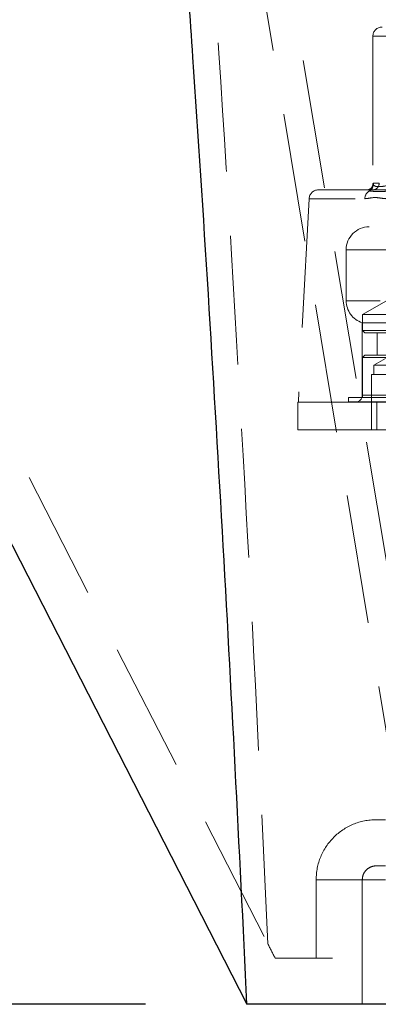
# Model space of a CAD drawing. Units: millimetres. Extents: x 88 to 9152, y 88 to 6446.
# Drawn here: x 2247 to 2324, y 1478 to 1692 of the extents above; entities that cross this region are included whole.
import ezdxf

# ---------------------------------------------------------------- set-up
doc = ezdxf.new("R2010")
doc.units = ezdxf.units.MM
doc.header["$LTSCALE"] = 22
doc.linetypes.add('SLD-Dashed', pattern=[1.905, 1.27, -0.635])
doc.linetypes.add('SLD-Solid', pattern=[0])
doc.layers.add('FORMAT', color=7, linetype='SLD-Solid')
doc.styles.add('SLDTEXTSTYLE0', font='GOTHIC.TTF', dxfattribs={"width": 0.913})
doc.dimstyles.new('SLDDIMSTYLE1', dxfattribs={"dimtxt": 77, "dimasz": 78.232, "dimexe": 0, "dimexo": 0.0625, "dimgap": 19.25, "dimtad": 1, "dimdec": 0, "dimrnd": 1e-09, "dimzin": 12, "dimdsep": 46, "dimtxsty": 'SLDTEXTSTYLE0', "dimsah": 1, "dimcen": 0.09, "dimadec": 0, "dimazin": 3, "dimtfac": 1, "dimtdec": 0, "dimtofl": 0, "dimtmove": 0, "dimatfit": 3, "dimfxl": 1, "dimfrac": 2, "dimtolj": 1, "dimtzin": 12, "dimarcsym": 0})

# ---------------------------------------------------------------- blocks, each defined once
blk = doc.blocks.new('_D_1')
at = {"layer": 'FORMAT', "color": 7}
for p, q in [((2183.89, 3536.45), (1753.89, 3536.45)), ((1775.89, 3536.45), (1775.89, 1478.45)), ((2273.89, 1478.45), (1753.89, 1478.45))]:
    blk.add_line(p, q, dxfattribs=at)
for points in [[(1775.89, 3536.45), (1767.5, 3458.22), (1784.27, 3458.22)], [(1775.89, 1478.45), (1784.27, 1556.68), (1767.5, 1556.68)]]:
    blk.add_solid(points, dxfattribs=at)
at = {"layer": 'FORMAT', "color": 7, "insert": (1677.53, 2393.66), "char_height": 77, "attachment_point": 1, "rotation": 90, "style": 'SLDTEXTSTYLE0'}
blk.add_mtext('2058', dxfattribs=at)

msp = doc.modelspace()

# ---------------------------------------------------------------- linework, layer by layer
at = {"color": 7, "linetype": 'SLD-Dashed', "lineweight": 18}
for p, q in [((2340.14, 1490.03), (2272.45, 1897.62)), ((2335.89, 1478.45), (2267.04, 1893.03)), ((2095.91, 1891.04), (2300.4, 1491.57)), ((2323.18, 1688.25), (2323.18, 1656.27)), ((2333.18, 1688.25), (2323.19, 1688.25)), ((2323.34, 1656.45), (2324.52, 1656.45)), ((2311.35, 1654.95), (2403.75, 1654.95)), ((2309.35, 1653.05), (2307.04, 1608.95)), ((2361.23, 1653.05), (2309.37, 1653.05)), ((2404.37, 1646.95), (2322.39, 1646.95)), ((2317.39, 1641.95), (2317.39, 1630.95)), ((2317.4, 1641.95), (2514.38, 1641.95)), ((2408.61, 1630.95), (2317.39, 1630.95)), ((2326.11, 1630.95), (2320.91, 1627.95)), ((2320.89, 1626.18), (2416.62, 1626.18)), ((2320.89, 1626.18), (2320.89, 1610.45)), ((2498.14, 1627.95), (2320.91, 1627.95)), ((2320.91, 1627.95), (2320.91, 1624.45)), ((2320.91, 1624.45), (2510.86, 1624.45)), ((2320.91, 1624.45), (2321.41, 1623.95)), ((2510.36, 1623.95), (2321.41, 1623.95)), ((2324.11, 1623.95), (2324.11, 1619.15)), ((2321.41, 1619.15), (2320.91, 1618.65)), ((2498.14, 1618.65), (2320.91, 1618.65)), ((2320.91, 1618.65), (2320.91, 1609.95)), ((2321.41, 1619.15), (2497.7, 1619.15)), ((2325.89, 1618.45), (2323.39, 1616.95)), ((2328.39, 1616.95), (2323.39, 1616.95)), ((2323.39, 1616.95), (2323.39, 1614.95)), ((2328.89, 1614.95), (2322.89, 1614.95)), ((2322.89, 1614.95), (2322.89, 1602.95)), ((2500.73, 1609.95), (2317.91, 1609.95)), ((2317.91, 1609.95), (2317.91, 1608.99)), ((2320.89, 1610.45), (2409.39, 1610.45)), ((2320.89, 1610.45), (2510.84, 1610.45)), ((2306.89, 1608.95), (2361.39, 1608.95)), ((2306.89, 1608.95), (2306.89, 1602.95)), ((2317.91, 1608.99), (2366.9, 1608.99)), ((2324.05, 1608.95), (2324.05, 1602.95)), ((2306.89, 1602.95), (2361.39, 1602.95)), ((2325.89, 1505.45), (2310.89, 1505.45)), ((2310.89, 1488.45), (2310.89, 1505.45)), ((2310.89, 1505.45), (2325.89, 1505.45)), ((2325.89, 1505.45), (2320.89, 1505.45)), ((2320.89, 1478.45), (2320.89, 1505.45)), ((2320.89, 1505.45), (2325.89, 1505.45))]:
    msp.add_line(p, q, dxfattribs=at)
at = {"color": 7, "linetype": 'SLD-Solid', "lineweight": 25}
for p in [(2085.34, 1889.74), (2565.89, 1478.45)]:
    msp.add_line(p, (2295.89, 1478.45), dxfattribs=at)
at = {"color": 7, "linetype": 'SLD-Dashed', "lineweight": 18}
for centre, radius, start, end in [((2325.18, 1688.25), 2, 90, 180), ((2321.85, 1656.44), 1.49, 270.4704, 0.4628), ((2321.74, 1656.09), 1.51, 294.99, 358.4061), ((2323.11, 1656.35), 1.41, 274.4019, 3.8113), ((2311.35, 1652.95), 2, 90, 177), ((2323.46, 1653), 2.03, 122.1809, 178.549), ((2322.39, 1641.95), 5, 90, 180), ((2322.39, 1630.95), 5, 180, 252.5424), ((2319.39, 1610.45), 1.5, 270, 0), ((2317.39, 1611.95), 3, 270, 280.0787)]:
    msp.add_arc(centre, radius, start, end, dxfattribs=at)
at = {"color": 7, "linetype": 'SLD-Solid', "lineweight": 25}
msp.add_open_spline([(2295.89, 1478.45), (2294.26, 1512.62), (2292.5, 1546.81), (2288.62, 1615.24), (2286.51, 1649.48), (2283.01, 1700.87), (2281.79, 1718.01), (2279.22, 1752.29), (2277.88, 1769.44), (2273.63, 1820.89), (2270.52, 1855.2), (2267.05, 1889.54)], degree=3, knots=[0, 0, 0, 0, 0.25, 0.25, 0.5, 0.5, 0.625, 0.625, 0.75, 0.75, 1, 1, 1, 1], dxfattribs=at)
at = {"color": 7, "linetype": 'SLD-Dashed', "lineweight": 18}
for points, knots in [([(2300.4, 1491.57), (2298.88, 1524.74), (2297.23, 1557.93), (2293.58, 1624.36), (2291.59, 1657.6), (2287.19, 1724.13), (2284.77, 1757.41), (2280.75, 1807.37), (2279.34, 1824.03), (2276.37, 1857.35), (2274.81, 1874.02), (2273.17, 1890.68)], [0, 0, 0, 0, 0.25, 0.25, 0.5, 0.5, 0.75, 0.75, 0.875, 0.875, 1, 1, 1, 1]), ([(2323.16, 1656.26), (2323.17, 1656.21), (2323.19, 1656), (2323, 1655.52), (2322.54, 1655.09), (2322.07, 1654.94), (2321.9, 1654.96), (2321.85, 1654.96)], [0, 0, 0, 0, 0.1014082, 0.370897, 0.6442318, 0.9001497, 1, 1, 1, 1]), ([(2323.25, 1656.05), (2323.21, 1656.15), (2323.13, 1656.36), (2323.27, 1656.42), (2323.34, 1656.45)], [0, 0, 0, 0, 0.492613, 1, 1, 1, 1]), ([(2327.21, 1656.05), (2326.5, 1655.91), (2325.05, 1655.63), (2323.71, 1655.66), (2323.39, 1655.93), (2323.25, 1656.05)], [0, 0, 0, 0, 0.351713, 0.714278, 1, 1, 1, 1]), ([(2322.37, 1654.72), (2322.82, 1654.68), (2323.54, 1654.61), (2325.19, 1654.6), (2326.33, 1654.68), (2326.9, 1654.72)], [0, 0, 0, 0, 0.440855, 0.717592, 1, 1, 1, 1]), ([(2321.43, 1653.05), (2321.7, 1653.08), (2322.42, 1653.14), (2323.56, 1653.39), (2324.8, 1653.17), (2325.6, 1653.09), (2326, 1653.05)], [0, 0, 0, 0, 0.193502, 0.50462, 0.752233, 1, 1, 1, 1]), ([(2310.89, 1505.45), (2310.89, 1507.15), (2311.22, 1508.85), (2312.53, 1511.99), (2313.49, 1513.44), (2315.9, 1515.84), (2317.34, 1516.81), (2320.48, 1518.11), (2322.18, 1518.45), (2323.89, 1518.45)], [0, 0, 0, 0, 0.25, 0.25, 0.5, 0.5, 0.75, 0.75, 1, 1, 1, 1]), ([(2325.89, 1518.45), (2325.84, 1518.45), (2325.76, 1518.45), (2325.63, 1518.45), (2325.51, 1518.45), (2325.39, 1518.45), (2325.27, 1518.45), (2325.06, 1518.45), (2324.78, 1518.45), (2324.46, 1518.45), (2324.2, 1518.45), (2324.04, 1518.45), (2323.94, 1518.45), (2323.89, 1518.45), (2323.89, 1518.45), (2323.89, 1518.45)], [0, 0, 0, 0, 0.040276, 0.080243, 0.120058, 0.159883, 0.199877, 0.240199, 0.370043, 0.500057, 0.629901, 0.759916, 0.840121, 0.919721, 1, 1, 1, 1]), ([(2323.89, 1508.45), (2323.49, 1508.45), (2323.1, 1508.37), (2322.37, 1508.07), (2322.04, 1507.85), (2321.49, 1507.29), (2321.26, 1506.96), (2320.96, 1506.23), (2320.89, 1505.84), (2320.89, 1505.45)], [0, 0, 0, 0, 0.25, 0.25, 0.5, 0.5, 0.75, 0.75, 1, 1, 1, 1]), ([(2325.89, 1508.45), (2325.36, 1508.45), (2324.85, 1508.45), (2324.1, 1508.45), (2323.89, 1508.45), (2323.89, 1508.45)], [0, 0, 0, 0, 0.5, 0.5, 1, 1, 1, 1])]:
    msp.add_open_spline(points, degree=3, knots=knots, dxfattribs=at)
for points in [[(2300.4, 1491.57), (2300.93, 1490.53), (2301.47, 1489.49), (2302, 1488.45)], [(2565.89, 1488.45), (2477.92, 1488.45), (2389.96, 1488.45), (2302, 1488.45)]]:
    msp.add_open_spline(points, degree=3, dxfattribs=at)

# ---------------------------------------------------------------- dimensions: what is measured, and where the dimension line sits
at = {"layer": 'FORMAT', "color": 7}
dim = msp.add_linear_dim(base=(1775.89, 1478.45), p1=(2205.89, 3536.45), p2=(2295.89, 1478.45), angle=90, dimstyle='SLDDIMSTYLE1', dxfattribs=at)
dim.commit()
dim.dimension.update_dxf_attribs({"geometry": '_D_1', "text_midpoint": (1775.89, 2507.45), "dimtype": 160})

doc.saveas('drawing.dxf')
